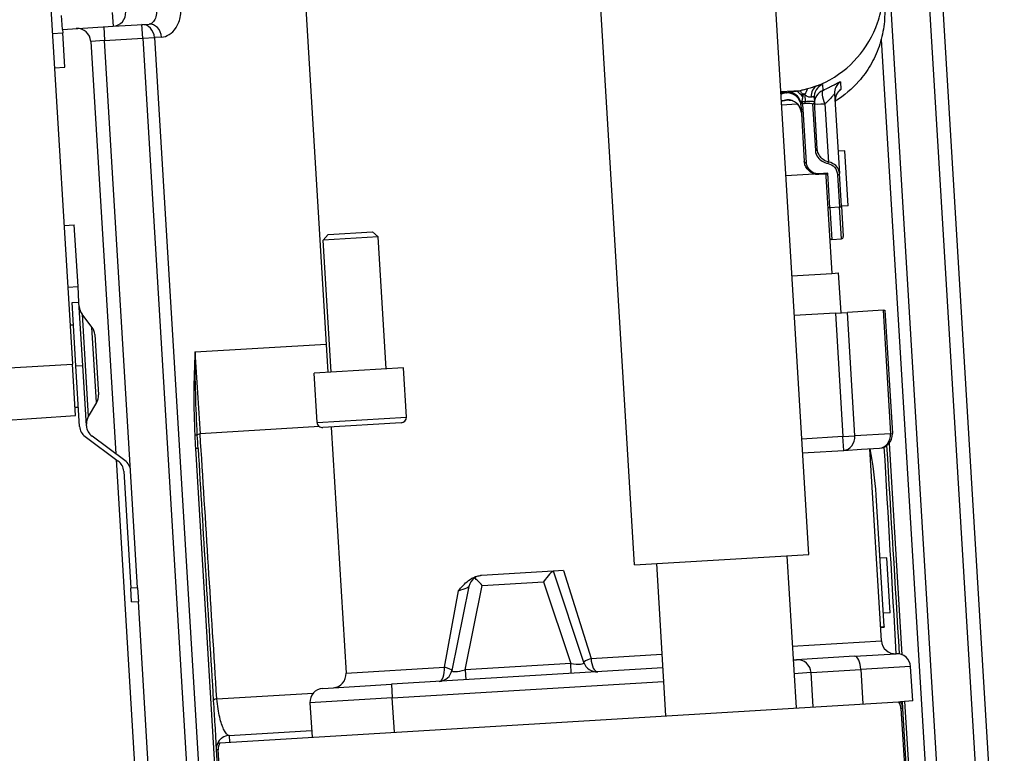
# Model space of a CAD drawing. Units: millimetres. Extents: x 283 to 3800, y 35 to 4953.
# Drawn here: x 663 to 806, y 1030 to 1137 of the extents above; entities that cross this region are included whole.
import ezdxf

# ---------------------------------------------------------------- set-up
doc = ezdxf.new("R2010")
doc.units = ezdxf.units.MM
doc.header["$LTSCALE"] = 18.181818
doc.layers.add('Dimensions(Hillmar_metric)', color=7, linetype='Continuous', lineweight=13)
doc.layers.add('Visible Edges(Hillmar_metric)', color=7, linetype='Continuous', lineweight=25)
doc.layers.add('Visible Tangent Edges(Hillmar_Metric)', color=7, linetype='Continuous', lineweight=25, true_color=0xc0c0c0)
doc.styles.add('Hillmar_metric_Dimensions', font='arial.ttf')
doc.dimstyles.new('DEFAULT-ISO-Method 1b-Hillmar_metric', dxfattribs={"dimscale": 18.181818, "dimtxt": 2, "dimasz": 2.5, "dimexe": 1, "dimexo": 1, "dimgap": 0.25, "dimtad": 1, "dimtih": 1, "dimtoh": 1, "dimrnd": 1e-08, "dimdsep": 46, "dimtxsty": 'Hillmar_metric_Dimensions', "dimcen": 0.09, "dimdle": 8, "dimclrd": 7, "dimclre": 7, "dimclrt": 7, "dimazin": 2, "dimtfac": 0.75, "dimtmove": 0, "dimatfit": 3, "dimfxl": 1, "dimtolj": 1, "dimlwd": 9, "dimlwe": 9, "dimarcsym": 0})

# ---------------------------------------------------------------- blocks, each defined once
blk = doc.blocks.new('*D32')
at = {"layer": 'Defpoints', "color": 0, "linetype": 'Continuous', "transparency": 16777216}
for p in [(756.07, 1435.78), (454.83, 499.84), (648.02, 499.84)]:
    blk.add_point(p, dxfattribs=at)
at = {"layer": 'Dimensions(Hillmar_metric)', "color": 7, "linetype": 'Continuous', "lineweight": 9, "transparency": 16777216}
for p, q in [((737.89, 1435.78), (436.65, 1435.78)), ((454.83, 1390.33), (454.83, 990.93)), ((454.83, 545.29), (454.83, 944.69)), ((629.84, 499.84), (436.65, 499.84))]:
    blk.add_line(p, q, dxfattribs=at)
at = {"layer": 'Dimensions(Hillmar_metric)', "color": 7, "linetype": 'Continuous', "transparency": 16777216}
for points in [[(447.26, 1390.33), (462.41, 1390.33), (454.83, 1435.78)], [(447.26, 545.29), (462.41, 545.29), (454.83, 499.84)]]:
    blk.add_solid(points, dxfattribs=at)
at = {"layer": 'Dimensions(Hillmar_metric)', "color": 7, "linetype": 'Continuous', "lineweight": 13, "transparency": 16777216, "insert": (454.83, 967.81), "char_height": 36.364, "attachment_point": 5, "style": 'Hillmar_metric_Dimensions'}
blk.add_mtext('\\A1;936', dxfattribs=at)

msp = doc.modelspace()

# ---------------------------------------------------------------- linework, layer by layer
at = {"layer": 'Visible Edges(Hillmar_metric)'}
for p, q in [((778.0148, 1059.4211), (762.3279, 1318.9475)), ((752.6611, 1057.8886), (736.9742, 1317.415)), ((806.4458, 991.8113), (793.1723, 1211.4105)), ((664.5296, 1193.316), (670.9492, 1087.1098)), ((703.3584, 1164.1771), (708.0886, 1085.9207)), ((669.5082, 1135.8116), (669.3875, 1137.8079)), ((669.5082, 1135.8116), (676.8752, 1136.2569)), ((669.5082, 1135.8116), (669.5384, 1135.3125)), ((669.84, 1130.3216), (669.5384, 1135.3125)), ((676.8752, 1136.2569), (682.1121, 1136.5734)), ((673.6216, 1134.0566), (677.2481, 1074.0597)), ((668.3428, 1130.2311), (669.84, 1130.3216)), ((776.7422, 1126.8835), (773.9473, 1126.7145)), ((778.8089, 1125.841), (778.8426, 1125.2828)), ((779.2581, 1118.4094), (778.8426, 1125.2828)), ((781.7782, 1126.4397), (782.4801, 1114.8267)), ((774.0603, 1124.8451), (776.3339, 1124.9825)), ((776.8088, 1125.0112), (776.811, 1125.0113)), ((776.8919, 1124.408), (777.3621, 1116.6276)), ((777.0557, 1125.0261), (777.0574, 1125.0262)), ((777.4266, 1125.0486), (777.4266, 1125.0486)), ((778.8114, 1125.1323), (778.8118, 1125.1323)), ((783.2827, 1118.1229), (782.2845, 1118.0626)), ((783.7654, 1110.1375), (783.2827, 1118.1229)), ((780.5507, 1114.7515), (779.4831, 1114.6869)), ((779.4831, 1114.6869), (779.4831, 1114.6869)), ((780.4813, 1114.7473), (780.498, 1114.4706)), ((780.498, 1114.4706), (781.3543, 1100.3041)), ((782.7655, 1110.1057), (782.4801, 1114.8267)), ((782.7655, 1110.1057), (783.0345, 1105.6554)), ((783.7654, 1110.1375), (782.7672, 1110.0772)), ((669.7305, 1107.273), (671.2277, 1107.3635)), ((671.7707, 1098.3799), (671.2277, 1107.3635)), ((708.1464, 1105.9607), (707.4273, 1105.149)), ((715.4127, 1105.6317), (707.4273, 1105.149)), ((708.1464, 1105.9607), (714.601, 1106.3508)), ((714.601, 1106.3508), (715.4127, 1105.6317)), ((716.5731, 1086.4335), (715.4127, 1105.6317)), ((781.3557, 1105.2534), (782.7531, 1105.3378)), ((708.5877, 1085.9508), (707.4273, 1105.149)), ((775.5648, 1099.9542), (781.3543, 1100.3041)), ((781.3543, 1100.3041), (782.3524, 1100.3645)), ((782.7029, 1094.566), (782.3524, 1100.3645)), ((670.2735, 1098.2894), (671.7707, 1098.3799)), ((671.9065, 1096.134), (671.7707, 1098.3799)), ((670.9083, 1096.0737), (671.9065, 1096.134)), ((671.4664, 1086.8405), (670.9083, 1096.0737)), ((672.4646, 1086.9008), (671.9065, 1096.134)), ((673.7874, 1092.4978), (672.3559, 1094.3661)), ((781.9006, 1094.5175), (775.9153, 1094.1557)), ((781.9006, 1094.5175), (783.6294, 1094.622)), ((788.8161, 1094.9355), (783.6294, 1094.622)), ((788.8161, 1094.9355), (789.0836, 1094.9516)), ((789.0836, 1094.9516), (790.1696, 1076.9844)), ((670.6053, 1092.7994), (671.1044, 1092.8296)), ((674.1962, 1091.402), (674.7257, 1082.641)), ((671.4009, 1079.6376), (670.9492, 1087.1098)), ((671.9984, 1078.0392), (671.4664, 1086.8405)), ((672.9966, 1078.0995), (672.4646, 1086.9008)), ((719.0686, 1086.5843), (706.0923, 1085.8)), ((719.503, 1079.3975), (719.0686, 1086.5843)), ((706.5267, 1078.6131), (706.0923, 1085.8)), ((674.4519, 1081.504), (673.2559, 1079.4769)), ((626.5018, 1076.609), (671.4009, 1079.6376)), ((671.3293, 1080.8213), (671.8284, 1080.8514)), ((718.7527, 1078.5507), (707.3735, 1077.8628)), ((678.5964, 1073.0605), (673.8021, 1076.6133)), ((708.5713, 1077.9352), (710.7356, 1042.1283)), ((672.8039, 1076.553), (677.5982, 1073.0001)), ((777.122, 1074.1921), (777.9206, 1074.2404)), ((777.9206, 1074.2404), (783.1072, 1074.5539)), ((783.1072, 1074.5539), (785.7006, 1074.7106)), ((785.7006, 1074.7106), (788.2939, 1074.8674)), ((788.5935, 1046.8344), (786.9042, 1074.7834)), ((677.2987, 1073.2221), (682.6717, 984.3298)), ((678.4038, 1071.5139), (679.4314, 1054.5122)), ((680.4296, 1054.5725), (679.4019, 1071.5743)), ((788.9695, 1048.9008), (787.8131, 1068.0334)), ((752.6611, 1057.8886), (778.0148, 1059.4211)), ((755.8553, 1058.0817), (757.1948, 1035.9201)), ((774.8207, 1059.2281), (776.1602, 1037.0665)), ((789.3668, 1058.903), (788.3686, 1058.8427)), ((789.8494, 1050.9176), (789.3668, 1058.903)), ((740.8502, 1056.9723), (730.4504, 1056.3437)), ((740.8502, 1056.9723), (740.8948, 1056.975)), ((742.3642, 1057.0638), (740.8948, 1056.975)), ((745.3078, 1043.7018), (740.8948, 1056.975)), ((730.4504, 1056.3437), (730.2873, 1056.3338)), ((679.5521, 1052.5158), (679.4314, 1054.5122)), ((680.4296, 1054.5725), (680.5503, 1052.5761)), ((728.611, 1054.7451), (726.1346, 1042.5428)), ((679.5521, 1052.5158), (680.5503, 1052.5761)), ((789.8494, 1050.9176), (788.8513, 1050.8573)), ((788.4704, 1048.8706), (788.9695, 1048.9008)), ((788.4752, 1048.7913), (788.9743, 1048.8215)), ((788.9695, 1048.9008), (788.9743, 1048.8215)), ((775.7379, 1044.0537), (776.237, 1044.0839)), ((784.6799, 1044.5942), (776.237, 1044.0839)), ((784.6799, 1044.5942), (790.7105, 1044.9587)), ((756.7725, 1042.9074), (717.3444, 1040.5241)), ((778.6557, 1037.2173), (778.354, 1042.2082)), ((793.1292, 1038.0921), (792.8276, 1043.083)), ((707.3627, 1039.9208), (717.3444, 1040.5241)), ((692.3989, 1032.0035), (791.0473, 1037.9663)), ((791.0473, 1037.9663), (791.3645, 1037.9855)), ((793.1292, 1038.0921), (791.3645, 1037.9855)), ((791.6923, 1037.0035), (791.632, 1038.0016)), ((705.487, 1037.8038), (705.7886, 1032.8129)), ((791.4248, 1036.9873), (792.1978, 1024.1987)), ((792.4653, 1024.2149), (791.6923, 1037.0035)), ((693.7502, 1033.0871), (705.7283, 1033.8111)), ((691.7538, 1032.9661), (691.8745, 1030.97)), ((691.8745, 1030.97), (692.6475, 1018.1815)), ((692.0816, 1031.9844), (692.3989, 1032.0035)), ((692.9149, 1018.1976), (692.1419, 1030.9862))]:
    msp.add_line(p, q, dxfattribs=at)
for centre, radius, start, end in [((671.6252, 1133.9359), 2, 3.459004, 93.459004), ((781.3376, 1105.5528), 0.3, 183.459004, 273.459004), ((782.735, 1105.6373), 0.3, 273.459004, 3.459004), ((673.9435, 1095.5825), 2, 183.459004, 217.459004), ((672.1998, 1091.2814), 2, 3.459004, 37.459004), ((672.7294, 1082.5203), 2, 329.459004, 3.459004), ((674.9784, 1078.4605), 2, 149.459004, 183.459004), ((673.9947, 1078.1598), 2, 183.459004, 233.459004), ((674.9929, 1078.2202), 2, 183.459004, 233.459004), ((707.3252, 1078.6614), 0.8, 183.459004, 273.459004), ((718.7044, 1079.3492), 0.8, 273.459004, 3.459004), ((788.1733, 1076.8638), 2, 273.459004, 3.459004), ((676.4074, 1071.3933), 2, 3.459004, 53.459004), ((677.4056, 1071.4536), 2, 3.459004, 53.459004), ((730.5711, 1054.3473), 2, 125.029625, 168.527587), ((730.5711, 1054.3473), 2, 93.459004, 125.029625), ((790.5899, 1046.9551), 2, 183.459004, 273.459004), ((747.2056, 1044.3327), 2, 198.390422, 273.459004), ((776.3576, 1042.0875), 2, 3.459004, 93.459004), ((790.8312, 1042.9624), 2, 3.459004, 93.459004), ((724.1745, 1042.9406), 2, 273.459004, 348.527587), ((708.7393, 1042.0077), 2, 273.459004, 3.459004), ((707.4833, 1037.9244), 2, 93.459004, 183.459004), ((789.696, 1036.8828), 1.7321, 3.459004, 38.723394), ((789.696, 1036.8828), 2, 3.459004, 33.459004), ((693.8708, 1031.0907), 2, 124.409535, 124.461723), ((693.8708, 1031.0907), 2, 93.459004, 124.409535), ((693.8708, 1031.0907), 2, 153.459004, 183.459004), ((693.8708, 1031.0907), 1.7321, 148.194615, 183.459004)]:
    msp.add_arc(centre, radius, start, end, dxfattribs=at)
for centre, major_axis, ratio, start_param, end_param in [((773.9316, 1140.4736), (-14.2418, -0.8608), 0.97211474, 1.67948292, 1.71041313), ((773.9109, 1140.5762), (-14.3492, -0.8673), 0.97211472, 1.55337672, 1.58821593), ((737.9042, 1065.0167), (49.9089, 3.0167), 0.99996844, 0, 0.13627603), ((739.4817, 1054.8859), (1.4054, 2.0778), 0.13597053, 0.10408569, 1.39562934), ((730.5711, 1054.3473), (-1.6455, 1.8933), 0.13597053, 4.88755597, 5.62808834)]:
    msp.add_ellipse(centre, major_axis=major_axis, ratio=ratio, start_param=start_param, end_param=end_param, dxfattribs=at)
for points, knots in [([(779.2032, 1127.5972), (779.6181, 1127.7574), (780.0267, 1127.9367), (782.2223, 1129.0196), (783.8295, 1130.2844), (786.3166, 1133.116), (787.3654, 1134.8751), (788.3458, 1137.7205), (788.5777, 1138.7031), (788.8416, 1140.6668), (788.8735, 1141.648), (788.7595, 1143.535), (788.6098, 1144.5025), (788.1121, 1146.4094), (787.7641, 1147.3489), (786.4501, 1150.0257), (785.1988, 1151.6175), (782.3919, 1154.076), (780.6456, 1155.1096), (777.8126, 1156.0737), (776.833, 1156.3013), (774.8725, 1156.5594), (773.8914, 1156.5898), (772.6824, 1156.5168), (772.4164, 1156.4937), (772.1492, 1156.4633)], [0.44166996, 0.44166996, 0.44166996, 0.44166996, 0.56800967, 0.56800967, 1.13601934, 1.13601934, 1.70399055, 1.70399055, 1.98797615, 1.98797615, 2.27196176, 2.27196176, 2.55587695, 2.55587695, 2.83979215, 2.83979215, 3.40762255, 3.40762255, 3.9756135, 3.9756135, 4.25960898, 4.25960898, 4.54360446, 4.54360446, 4.62296341, 4.62296341, 4.62296341, 4.62296341]), ([(789.029, 1139.0748), (789.0852, 1138.1452), (789.0544, 1137.1759), (788.7937, 1135.2313), (788.5641, 1134.2559), (787.914, 1132.3698), (787.4931, 1131.4573), (786.4956, 1129.7548), (785.9189, 1128.9648), (784.3345, 1127.1665), (783.156, 1126.1665), (781.8427, 1125.3613)], [-2.26372203, -2.26372203, -2.26372203, -2.26372203, -1.9812068, -1.9812068, -1.69869158, -1.69869158, -1.41617635, -1.41617635, -1.13366113, -1.13366113, -0.69706247, -0.69706247, -0.69706247, -0.69706247]), ([(776.3083, 1126.804), (776.1722, 1126.7812), (776.0291, 1126.7587), (775.7426, 1126.72), (775.6351, 1126.7063), (775.4369, 1126.6842), (775.3645, 1126.6766), (775.2009, 1126.6608), (775.1096, 1126.6526), (775.0039, 1126.6444)], [0, 0, 0, 0, 0.5, 0.5, 0.75, 0.75, 0.875, 0.875, 1, 1, 1, 1]), ([(777.8536, 1127.1488), (777.7724, 1127.1261), (777.693, 1127.1046), (777.6135, 1127.0838), (777.5218, 1127.0598), (777.4285, 1127.0363), (777.3364, 1127.0141), (777.3245, 1127.0112), (777.3125, 1127.0083), (777.3005, 1127.0054), (777.2111, 1126.9841), (777.1194, 1126.9631), (777.0286, 1126.9432), (776.9336, 1126.9224), (776.8381, 1126.9025), (776.7422, 1126.8835)], [-0.115078384, -0.115078384, -0.115078384, -0.115078384, -0.090042733, -0.090042733, -0.090042733, -0.061153743, -0.061153743, -0.061153743, -0.057402829, -0.057402829, -0.057402829, -0.029333731, -0.029333731, -0.029333731, 0, 0, 0, 0]), ([(779.2032, 1127.5972), (778.9956, 1127.517), (778.7898, 1127.4428), (778.5794, 1127.3721), (778.564, 1127.3669), (778.5486, 1127.3618), (778.5332, 1127.3566), (778.3071, 1127.2815), (778.0825, 1127.2129), (777.8536, 1127.1488)], [-0.142656031, -0.142656031, -0.142656031, -0.142656031, -0.076259593, -0.076259593, -0.076259593, -0.071388721, -0.071388721, -0.071388721, 0, 0, 0, 0]), ([(782.3684, 1126.7777), (782.3684, 1126.7777), (782.3628, 1126.7725), (782.3396, 1126.7487), (782.3265, 1126.7348), (782.2854, 1126.6883), (782.2531, 1126.6497), (782.1891, 1126.563), (782.1577, 1126.5169), (782.0878, 1126.4023), (782.0496, 1126.3306), (781.9647, 1126.1423), (781.923, 1126.0199), (781.8507, 1125.7101), (781.834, 1125.5155), (781.8456, 1125.3243)], [0.412067685, 0.412067685, 0.412067685, 0.412067685, 0.435875488, 0.435875488, 0.452575516, 0.452575516, 0.47557793, 0.47557793, 0.495090335, 0.495090335, 0.520772053, 0.520772053, 0.559891173, 0.559891173, 0.617669834, 0.617669834, 0.617669834, 0.617669834]), ([(774.504, 1126.6142), (774.3969, 1126.6095), (774.3044, 1126.6066), (774.1386, 1126.6026), (774.0653, 1126.6015), (773.9833, 1126.6007), (773.9686, 1126.6006), (773.9542, 1126.6005)], [0, 0, 0, 0, 0.125, 0.125, 0.25, 0.25, 0.277953078, 0.277953078, 0.277953078, 0.277953078]), ([(774.3303, 1125.4333), (774.3303, 1125.4333), (774.3215, 1125.4316), (774.2844, 1125.4214), (774.2621, 1125.4149), (774.1935, 1125.3918), (774.1368, 1125.3707), (774.0593, 1125.3352), (774.0455, 1125.3287), (774.0315, 1125.3218)], [0.4524298098, 0.4524298098, 0.4524298098, 0.4524298098, 0.4807896962, 0.4807896962, 0.5003864563, 0.5003864563, 0.5283715162, 0.5283715162, 0.5342276957, 0.5342276957, 0.5342276957, 0.5342276957]), ([(776.9362, 1123.6741), (776.9232, 1123.8896), (776.874, 1124.1056), (776.7109, 1124.5054), (776.5947, 1124.6942), (776.3145, 1125.017), (776.1459, 1125.156), (775.893, 1125.3054), (775.8135, 1125.3449), (775.6823, 1125.3999), (775.6285, 1125.4193), (775.5097, 1125.4567), (775.4495, 1125.4707), (775.3742, 1125.4856), (775.3511, 1125.489), (775.324, 1125.4926), (775.3184, 1125.4931), (775.3184, 1125.4931)], [0, 0, 0, 0, 0.065105071, 0.065105071, 0.130394051, 0.130394051, 0.195119499, 0.195119499, 0.223592743, 0.223592743, 0.24417754, 0.24417754, 0.273760452, 0.273760452, 0.297599608, 0.297599608, 0.319783902, 0.319783902, 0.319783902, 0.319783902]), ([(779.4831, 1114.6871), (779.337, 1114.6783), (779.1886, 1114.6887), (778.8901, 1114.7425), (778.738, 1114.7906), (778.4421, 1114.9242), (778.2986, 1115.0144), (778.0204, 1115.2348), (777.889, 1115.371), (777.6412, 1115.7019), (777.5364, 1115.9045), (777.4077, 1116.2796), (777.3726, 1116.4536), (777.3621, 1116.6276)], [0, 0, 0, 0, 0.043898494, 0.043898494, 0.092271077, 0.092271077, 0.146570721, 0.146570721, 0.211400981, 0.211400981, 0.294493218, 0.294493218, 0.36241723, 0.36241723, 0.36241723, 0.36241723]), ([(780.7743, 1114.8722), (780.7735, 1114.8716), (780.7727, 1114.8709), (780.7208, 1114.8264), (780.6701, 1114.7926), (780.5971, 1114.7598), (780.572, 1114.7527), (780.5507, 1114.7515)], [-0.1102541566, -0.1102541566, -0.1102541566, -0.1102541566, -0.1099720579, -0.1099720579, -0.0914107786, -0.0914107786, -0.0798041739, -0.0798041739, -0.0798041739, -0.0798041739]), ([(727.075, 1054.136), (727.0766, 1054.1379), (727.0782, 1054.1398), (727.4906, 1054.6179), (727.9742, 1055.1817), (728.848, 1055.849), (729.1992, 1056.0549), (729.8051, 1056.2664), (730.0444, 1056.3192), (730.2873, 1056.3338)], [-0.412904666, -0.412904666, -0.412904666, -0.412904666, -0.412054024, -0.412054024, -0.196351693, -0.196351693, -0.074301845, -0.074301845, 0, 0, 0, 0]), ([(691.4398, 1038.1609), (691.4807, 1037.4851), (691.5395, 1036.5129), (691.5913, 1035.6555), (691.6075, 1035.3873)], [-1.437556805, -1.437556805, -1.437556805, -1.437556805, -1.232191547, -1.132115433, -1.132115433, -1.132115433, -1.132115433]), ([(691.6075, 1035.3873), (691.6245, 1035.1053), (691.6808, 1034.1743), (691.7263, 1033.4209), (691.7538, 1032.9661)], [-1.132115433, -1.132115433, -1.132115433, -1.132115433, -1.026826289, -0.766265275, -0.766265275, -0.766265275, -0.766265275]), ([(692.7382, 1032.739), (692.7334, 1032.7358), (692.7274, 1032.7316), (692.7128, 1032.7213), (692.7001, 1032.7123), (692.6422, 1032.6697), (692.5845, 1032.6245), (692.4417, 1032.494), (692.3661, 1032.4122), (692.2256, 1032.2345), (692.1705, 1032.1463), (692.0974, 1032.0183), (692.0816, 1031.9844), (692.0816, 1031.9844)], [-0.0017397311, -0.0017397311, -0.0017397311, -0.0017397311, 0, 0, 0.0037881963, 0.0037881963, 0.0145338801, 0.0145338801, 0.0283081844, 0.0283081844, 0.0447301794, 0.0447301794, 0.0613303755, 0.0613303755, 0.0613303755, 0.0613303755])]:
    msp.add_open_spline(points, degree=3, knots=knots, dxfattribs=at)
for points in [[(791.2135, 1044.9255), (790.6017, 1055.0473), (789.9902, 1065.1628), (789.3794, 1075.2684)], [(689.2226, 1074.8428), (689.9609, 1062.6289), (690.7001, 1050.3994), (691.4398, 1038.1609)]]:
    msp.add_open_spline(points, degree=3, dxfattribs=at)
at = {"layer": 'Visible Tangent Edges(Hillmar_Metric)'}
for p, q in [((791.1759, 1211.2898), (804.4495, 991.6906)), ((798.8927, 991.3547), (785.6192, 1210.9539)), ((676.7545, 1138.2532), (676.8752, 1136.2569)), ((668.0411, 1135.222), (669.5384, 1135.3125)), ((675.4973, 1136.1736), (675.6179, 1134.1772)), ((681.1747, 1134.5131), (681.054, 1136.5095)), ((675.6179, 1134.1772), (673.6216, 1134.0566)), ((675.6179, 1134.1772), (681.1747, 1134.5131)), ((679.4019, 1071.5743), (675.6179, 1134.1772)), ((681.1747, 1134.5131), (682.8726, 1134.6157)), ((681.1747, 1134.5131), (690.2248, 984.7864)), ((683.8976, 1134.6777), (682.8726, 1134.6157)), ((682.8726, 1134.6157), (691.9228, 984.889)), ((788.5471, 1134.3201), (797.1948, 991.2521)), ((782.6154, 1128.1878), (782.6828, 1127.0724)), ((779.9879, 1127.7844), (780.0397, 1126.9275)), ((777.4467, 1126.278), (777.5067, 1125.2855)), ((777.6743, 1116.4352), (777.2088, 1124.1363)), ((778.5611, 1124.9673), (778.9724, 1118.1639)), ((780.3641, 1124.9724), (780.8757, 1116.5091)), ((774.6835, 1114.5351), (778.7797, 1114.7827)), ((780.7743, 1114.8722), (779.4766, 1114.7938)), ((779.4831, 1114.6869), (779.4766, 1114.7938)), ((781.0771, 1109.8621), (780.7743, 1114.8722)), ((782.1921, 1114.6195), (782.4745, 1109.9466)), ((782.4745, 1109.9466), (781.0771, 1109.8621)), ((781.0771, 1109.8621), (781.3557, 1105.2534)), ((782.7531, 1105.3378), (782.4745, 1109.9466)), ((672.3559, 1094.3661), (673.2559, 1079.4769)), ((781.9006, 1094.5175), (782.9866, 1076.5503)), ((784.7155, 1076.6548), (783.6294, 1094.622)), ((788.8161, 1094.9355), (789.9022, 1076.9683)), ((674.4519, 1081.504), (673.7874, 1092.4978)), ((688.7753, 1088.8736), (707.8405, 1090.026)), ((626.0312, 1084.3947), (670.9492, 1087.1098)), ((671.4664, 1086.8405), (672.4646, 1086.9008)), ((706.8679, 1078.005), (689.5195, 1076.9563)), ((706.5267, 1078.6131), (719.503, 1079.3975)), ((782.9866, 1076.5503), (784.7155, 1076.6548)), ((789.9022, 1076.9683), (784.7155, 1076.6548)), ((789.9022, 1076.9683), (790.1696, 1076.9844)), ((782.9866, 1076.5503), (777.0013, 1076.1885)), ((783.1072, 1074.5539), (782.9866, 1076.5503)), ((791.5961, 1044.8103), (789.7342, 1075.6134)), ((689.2226, 1074.8428), (688.8483, 1074.8202)), ((688.8483, 1074.8202), (691.6308, 1028.7854)), ((742.3642, 1057.0638), (746.3526, 1044.2812)), ((730.5378, 1054.8976), (739.4484, 1055.4362)), ((739.4484, 1055.4362), (743.4001, 1043.5504)), ((680.4296, 1054.5725), (679.4314, 1054.5122)), ((725.0275, 1042.9922), (727.075, 1054.136)), ((728.0466, 1042.6224), (730.5378, 1054.8976)), ((684.6681, 984.4505), (680.5503, 1052.5761)), ((775.6172, 1046.0501), (788.5935, 1046.8344)), ((746.3526, 1044.2812), (756.6518, 1044.9037)), ((710.7356, 1042.1283), (725.0275, 1042.9922)), ((743.4001, 1043.5504), (728.0466, 1042.6224)), ((728.0466, 1042.6224), (728.134, 1041.1763)), ((743.4875, 1042.1044), (743.4001, 1043.5504)), ((778.354, 1042.2082), (775.8585, 1042.0573)), ((778.354, 1042.2082), (785.5908, 1042.6456)), ((792.8276, 1043.083), (785.5908, 1042.6456)), ((785.5908, 1042.6456), (785.8924, 1037.6547)), ((717.4651, 1038.5278), (756.8932, 1040.911)), ((717.3444, 1040.5241), (717.4651, 1038.5278)), ((691.9452, 1038.3908), (705.9759, 1039.2389)), ((717.4651, 1038.5278), (705.487, 1037.8038)), ((717.7668, 1033.5369), (717.4651, 1038.5278)), ((794.842, 991.1099), (792.0063, 1038.0243)), ((791.6923, 1037.0035), (791.4248, 1036.9873)), ((693.7502, 1033.0871), (693.8105, 1032.0889)), ((692.1419, 1030.9862), (691.8745, 1030.97))]:
    msp.add_line(p, q, dxfattribs=at)
for centre, major_axis, ratio, start_param, end_param in [((676.7545, 1138.2532), (0.1207, -1.9964), 0.9781476, 0, 1.57079633), ((681.1747, 1134.5131), (-0.1207, 1.9964), 0.85051737, 4.71238898, 6.28318531), ((682.2328, 1134.577), (-0.1207, 1.9964), 0.83395468, 4.71238898, 6.28318531), ((783.7745, 1126.5604), (-1.9964, -0.1207), 0.99860034, 5.27029602, 6.28318531), ((775.1577, 1124.6531), (-0.3628, 1.9668), 0.89310266, 4.84312948, 6.16535724), ((776.4886, 1125.4976), (1.2258, -1.5803), 0.40102907, 1.56445223, 2.1789857), ((776.9049, 1125.7975), (1.0642, -1.6934), 0.25458807, 1.69676361, 2.09785398), ((778.1388, 1125.8769), (-0.585, -1.9125), 0.3912088, 4.11021172, 4.62168218), ((779.917, 1125.7316), (-0.6036, 1.9067), 0.75856131, 0.07750904, 1.23170674), ((780.8052, 1125.9617), (-1.9964, -0.1207), 0.99860034, 5.0731017, 6.28318531), ((780.857, 1125.1048), (-1.9964, -0.1207), 0.99860034, 5.0731017, 6.28318531), ((780.857, 1125.1048), (-0.7947, 1.8353), 0.25264372, 0.05116791, 1.53361405), ((783.8419, 1125.445), (-1.9964, -0.1207), 0.99860034, 5.27029602, 6.28318531), ((774.5911, 1124.6189), (0.1233, 1.9962), 0.89310266, 0.11782807, 0.42910142), ((774.8784, 1124.5699), (1.9964, 0.1207), 0.99860034, 1.57079633, 1.98231317), ((774.9399, 1123.5535), (1.9964, 0.1207), 0.99860034, 1.57079633, 1.98231317), ((774.8784, 1124.5699), (1.9964, 0.1207), 0.99860034, 0.26302106, 1.57079633), ((774.9399, 1123.5535), (1.9964, 0.1207), 0.99860034, 0, 1.57079633), ((777.1961, 1125.3303), (0.0371, -0.2977), 0.7187222, 4.83416123, 6.19460355), ((777.4029, 1125.3457), (0.0115, -0.2998), 0.34613719, 0.06385437, 1.35547189), ((778.5432, 1125.2647), (0.2995, 0.0181), 0.99312834, 4.71238898, 6.28318531), ((777.0592, 1125.3), (-0.2973, -0.0399), 0.99734614, 0.19001826, 1.4978472), ((777.1913, 1124.4261), (-0.2995, -0.0181), 0.96749464, 0, 1.57079633), ((777.4399, 1125.0171), (-0.3626, -0.0156), 0.08409259, 5.76572828, 6.29053534), ((773.9834, 1139.3878), (14.9704, 0.9022), 0.99860212, 4.98200055, 4.98201713), ((780.857, 1125.1048), (-1.9964, -0.1207), 0.0528901, 0, 1.31811607), ((778.9586, 1118.3913), (0.2995, 0.0181), 0.75950215, 4.71238898, 6.28318531), ((777.6616, 1116.6457), (-0.2995, -0.0181), 0.70304027, 0, 1.57079633), ((780.8017, 1116.4892), (0.0567, 0.2946), 0.23092534, 3.97857832, 4.82424868), ((782.1807, 1114.8086), (0.2995, 0.0181), 0.63157348, 4.71238898, 6.28318531), ((781.0686, 1110.0032), (-0.2995, -0.0181), 0.47110909, 0, 1.57079633), ((782.466, 1110.0876), (0.2995, 0.0181), 0.47110909, 4.71238898, 6.28318531), ((690.9393, 1078.0488), (-4.3073, 67.1994), 0.02208233, 1.40759079, 1.58563796), ((687.1227, 1076.666), (1.998, 0.0902), 0.02123297, 0.08224988, 0.62290233), ((691.1048, 1076.8528), (-1.9964, -0.1207), 0.16164317, 5.62006817, 6.19985574), ((782.9866, 1076.5503), (0.1207, -1.9964), 0.8660254, 0, 1.57079633), ((788.1733, 1076.8638), (0.1207, -1.9964), 0.8660254, 0, 1.57079633), ((743.0734, 1044.083), (-2.2389, 0.437), 0.20524048, 1.75717191, 3.25688695), ((747.2056, 1044.3327), (-1.8979, -0.631), 0.12087652, 5.13797297, 6.28318531), ((747.2056, 1044.3327), (0.1207, -1.9964), 0.42727988, 4.71238898, 6.28318531), ((784.8006, 1042.5978), (-0.1207, 1.9964), 0.39583333, 4.71238898, 6.28318531), ((724.1745, 1042.9406), (0.1207, -1.9964), 0.42727988, 0, 1.57079633), ((724.1745, 1042.9406), (1.96, -0.3978), 0.12087652, 0, 1.14521234), ((728.3068, 1043.1904), (-2.17, -0.7035), 0.20524048, 6.16789102, 7.66760605), ((693.4362, 1038.2815), (-1.9964, -0.1207), 0.14814161, 5.54671152, 6.28318531)]:
    msp.add_ellipse(centre, major_axis=major_axis, ratio=ratio, start_param=start_param, end_param=end_param, dxfattribs=at)
for points, knots in [([(683.1942, 1138.6425), (683.2049, 1138.4657), (683.1914, 1137.9298), (682.9622, 1137.1916), (682.5488, 1136.6953), (682.2556, 1136.5821), (682.1121, 1136.5734)], [0, 0, 0, 0, 0.106238354, 0.318715061, 0.531191769, 0.743668477, 0.743668477, 0.743668477, 0.743668477]), ([(683.8976, 1134.6777), (684.2756, 1134.7005), (685.0396, 1134.9376), (686.0986, 1135.9443), (686.6864, 1137.4286), (686.7346, 1138.5017), (686.7132, 1138.8552)], [-0.743668477, -0.743668477, -0.743668477, -0.743668477, -0.531191769, -0.318715061, -0.106238354, 0, 0, 0, 0]), ([(780.0397, 1126.9275), (780.4082, 1127.0864), (780.7416, 1127.2437), (781.0468, 1127.396), (781.0628, 1127.404), (781.0787, 1127.412), (781.0946, 1127.4199), (781.2331, 1127.4895), (781.3638, 1127.5571), (781.4847, 1127.6207), (781.5023, 1127.63), (781.5198, 1127.6392), (781.5371, 1127.6484), (781.6542, 1127.7104), (781.7628, 1127.769), (781.8629, 1127.8235), (781.8787, 1127.8321), (781.8944, 1127.8406), (781.9098, 1127.849), (782.0084, 1127.9028), (782.0987, 1127.9524), (782.1776, 1127.9954), (782.189, 1128.0016), (782.2002, 1128.0077), (782.2111, 1128.0136), (782.2894, 1128.0561), (782.3566, 1128.0919), (782.4128, 1128.1204), (782.4189, 1128.1235), (782.425, 1128.1266), (782.4309, 1128.1295), (782.4873, 1128.1577), (782.5319, 1128.1779), (782.5627, 1128.1883), (782.5644, 1128.1889), (782.5662, 1128.1895), (782.5678, 1128.19), (782.5987, 1128.2), (782.6147, 1128.1994), (782.6154, 1128.1878)], [0, 0, 0, 0, 0.0012330898, 0.0012330898, 0.0012330898, 0.0012977582, 0.0012977582, 0.0012977582, 0.00186390906, 0.00186390906, 0.00186390906, 0.0019466373, 0.0019466373, 0.0019466373, 0.00250686691, 0.00250686691, 0.00250686691, 0.00259551641, 0.00259551641, 0.00259551641, 0.00316243623, 0.00316243623, 0.00316243623, 0.00324439551, 0.00324439551, 0.00324439551, 0.00382913562, 0.00382913562, 0.00382913562, 0.00389327461, 0.00389327461, 0.00389327461, 0.00450713562, 0.00450713562, 0.00450713562, 0.00454215371, 0.00454215371, 0.00454215371, 0.00519103281, 0.00519103281, 0.00519103281, 0.00519103281]), ([(779.2032, 1127.5972), (779.3309, 1127.6365), (779.4449, 1127.6718), (779.5418, 1127.7008), (779.544, 1127.7015), (779.5462, 1127.7022), (779.5484, 1127.7028), (779.6441, 1127.7315), (779.7233, 1127.7541), (779.7874, 1127.7703), (779.7891, 1127.7707), (779.7909, 1127.7712), (779.7927, 1127.7716), (779.8565, 1127.7876), (779.9049, 1127.797), (779.9371, 1127.7993), (779.9377, 1127.7993), (779.9382, 1127.7994), (779.9388, 1127.7994), (779.971, 1127.8015), (779.9872, 1127.7965), (779.9879, 1127.7844)], [0.00200297823, 0.00200297823, 0.00200297823, 0.00200297823, 0.00266550407, 0.00266550407, 0.00266550407, 0.00268060499, 0.00268060499, 0.00268060499, 0.00333993303, 0.00333993303, 0.00333993303, 0.00335823174, 0.00335823174, 0.00335823174, 0.00402444797, 0.00402444797, 0.00402444797, 0.00403585849, 0.00403585849, 0.00403585849, 0.00471348525, 0.00471348525, 0.00471348525, 0.00471348525]), ([(782.6828, 1127.0724), (782.6835, 1127.0608), (782.669, 1127.0385), (782.6399, 1127.0062), (782.6383, 1127.0045), (782.6368, 1127.0028), (782.6351, 1127.0011), (782.6061, 1126.9695), (782.5635, 1126.9286), (782.508, 1126.8796), (782.5023, 1126.8746), (782.4965, 1126.8695), (782.4906, 1126.8643), (782.4389, 1126.8193), (782.3777, 1126.7686), (782.3069, 1126.7127)], [0, 0, 0, 0, 0.0006502641, 0.0006502641, 0.0006502641, 0.00068449142, 0.00068449142, 0.00068449142, 0.0013005282, 0.0013005282, 0.0013005282, 0.00136348585, 0.00136348585, 0.00136348585, 0.00191128737, 0.00191128737, 0.00191128737, 0.00191128737]), ([(774.8194, 1125.547), (774.8201, 1125.5338), (774.8005, 1125.5195), (774.7585, 1125.5035), (774.7561, 1125.5026), (774.7141, 1125.4874), (774.6562, 1125.4722), (774.5715, 1125.4554), (774.5623, 1125.4536), (774.4774, 1125.4377), (774.387, 1125.4238), (774.2659, 1125.4094), (774.2509, 1125.4077), (774.2356, 1125.406)], [0, 0, 0, 0, 0.00074078361, 0.00074078361, 0.00078513986, 0.00078513986, 0.00148156722, 0.00148156722, 0.0015640986, 0.0015640986, 0.00222235083, 0.00222235083, 0.00231317337, 0.00231317337, 0.00231317337, 0.00231317337]), ([(774.7579, 1126.5634), (774.7572, 1126.5745), (774.7775, 1126.5864), (774.8592, 1126.6131), (774.9216, 1126.628), (775.0039, 1126.6444)], [0, 0, 0, 0, 0.00061874575, 0.00061874575, 0.00123749149, 0.00123749149, 0.00123749149, 0.00123749149]), ([(775.416, 1125.4773), (775.4014, 1125.4772), (775.3871, 1125.4771), (775.373, 1125.477), (775.2646, 1125.4768), (775.1728, 1125.4796), (775.0966, 1125.4845), (775.087, 1125.4852), (775.0776, 1125.4858), (775.0685, 1125.4865), (774.987, 1125.4926), (774.9251, 1125.5014), (774.8834, 1125.5117), (774.8418, 1125.522), (774.8201, 1125.5338), (774.8194, 1125.547)], [0.00360764136, 0.00360764136, 0.00360764136, 0.00360764136, 0.00369292502, 0.00369292502, 0.00369292502, 0.00434877089, 0.00434877089, 0.00434877089, 0.00443151002, 0.00443151002, 0.00443151002, 0.00517009503, 0.00517009503, 0.00517009503, 0.00590868003, 0.00590868003, 0.00590868003, 0.00590868003]), ([(776.9882, 1125.2676), (776.9855, 1125.2669), (776.9828, 1125.2661), (776.9576, 1125.2592), (776.9338, 1125.2524), (776.9036, 1125.2439), (776.8863, 1125.2391), (776.8662, 1125.2335), (776.852, 1125.2308)], [-0.0147221309, -0.0147221309, -0.0147221309, -0.0147221309, -0.0137512325, -0.0137512325, -0.0056934975, -0.0056934975, -0.0034160985, 0, 0, 0, 0]), ([(777.1301, 1125.9792), (777.1283, 1125.9703), (777.1257, 1125.9573), (777.1206, 1125.9317), (777.1187, 1125.9221), (777.1145, 1125.901), (777.1119, 1125.8879), (777.1053, 1125.8542), (777.0994, 1125.8238), (777.0936, 1125.7941), (777.091, 1125.7807), (777.09, 1125.7753), (777.0893, 1125.7717), (777.0892, 1125.7711), (777.08, 1125.7239), (777.0677, 1125.6606), (777.0544, 1125.5925), (777.048, 1125.5599), (777.0453, 1125.5462), (777.0435, 1125.5371), (777.0429, 1125.5344), (777.0368, 1125.5032), (777.0297, 1125.4676), (777.0221, 1125.4297), (777.0189, 1125.4142), (777.0169, 1125.404), (777.0162, 1125.4004), (777.0097, 1125.3687), (777.002, 1125.3319), (776.9933, 1125.2911), (776.9896, 1125.2741), (776.9883, 1125.2682), (776.9883, 1125.2679), (776.9882, 1125.2676)], [0, 0, 0, 0, 0.0625, 0.0625, 0.09375, 0.09375, 0.125, 0.125, 0.1875, 0.21875, 0.234375, 0.2421875, 0.2421875, 0.25, 0.25, 0.375, 0.4375, 0.46875, 0.484375, 0.484375, 0.5, 0.5, 0.5625, 0.59375, 0.609375, 0.609375, 0.625, 0.625, 0.6875, 0.71875, 0.734375, 0.734375, 0.735155875, 0.735155875, 0.735155875, 0.735155875]), ([(777.5067, 1125.2855), (777.4064, 1125.2753), (777.2932, 1125.2682), (777.1912, 1125.2658), (777.1147, 1125.264), (777.0444, 1125.2646), (776.9882, 1125.2676)], [-0.2799182968, -0.2799182968, -0.2799182968, -0.2799182968, -0.2670292361, -0.2670292361, -0.2670292361, -0.2573624821, -0.2573624821, -0.2573624821, -0.2573624821]), ([(777.4467, 1126.278), (777.4294, 1126.3107), (777.4114, 1126.3434), (777.3911, 1126.3749), (777.3877, 1126.3802), (777.3842, 1126.3855), (777.3806, 1126.3907), (777.3736, 1126.4009), (777.3662, 1126.411), (777.3581, 1126.4206), (777.3459, 1126.4351), (777.3326, 1126.4497), (777.3141, 1126.4564), (777.311, 1126.4575), (777.3076, 1126.4583), (777.3043, 1126.4586), (777.2978, 1126.4592), (777.2912, 1126.4583), (777.2853, 1126.4556), (777.2822, 1126.4541), (777.2793, 1126.4524), (777.2766, 1126.4504), (777.2715, 1126.4465), (777.267, 1126.4417), (777.263, 1126.4368), (777.2599, 1126.433), (777.2571, 1126.4291), (777.2545, 1126.425), (777.2526, 1126.4221), (777.2508, 1126.4191), (777.2491, 1126.4161), (777.2461, 1126.4108), (777.2433, 1126.4053), (777.2408, 1126.3998), (777.2387, 1126.3955), (777.2368, 1126.3912), (777.235, 1126.3869), (777.2199, 1126.3518), (777.209, 1126.3155), (777.1989, 1126.2791)], [0, 0, 0, 0, 0.00011836403, 0.00011836403, 0.00011836403, 0.000138379179, 0.000138379179, 0.000138379179, 0.000177546045, 0.000177546045, 0.000177546045, 0.00023672806, 0.00023672806, 0.00023672806, 0.000246865145, 0.000246865145, 0.000246865145, 0.000266319067, 0.000266319067, 0.000266319067, 0.000276490976, 0.000276490976, 0.000276490976, 0.000295910075, 0.000295910075, 0.000295910075, 0.000310705578, 0.000310705578, 0.000310705578, 0.000321518, 0.000321518, 0.000321518, 0.000340403426, 0.000340403426, 0.000340403426, 0.00035509209, 0.00035509209, 0.00035509209, 0.000473456119, 0.000473456119, 0.000473456119, 0.000473456119]), ([(778.3522, 1125.934), (778.2862, 1125.9156), (778.214, 1125.9157), (778.1403, 1125.9283), (778.0746, 1125.9395), (778.0064, 1125.9607), (777.9372, 1125.9891), (777.9286, 1125.9926), (777.9201, 1125.9962), (777.9115, 1125.9999), (777.756, 1126.0672), (777.6017, 1126.1645), (777.4467, 1126.278)], [0, 0, 0, 0, 0.00031751808, 0.00031751808, 0.00031751808, 0.00060016664, 0.00060016664, 0.00060016664, 0.00063503615, 0.00063503615, 0.00063503615, 0.0012700723, 0.0012700723, 0.0012700723, 0.0012700723]), ([(778.8426, 1125.2828), (778.8407, 1125.315), (778.5565, 1125.337), (777.8479, 1125.304), (777.5067, 1125.2855)], [-0.216744654, -0.216744654, -0.216744654, -0.216744654, -0.092890566, 0, 0, 0, 0]), ([(778.8089, 1125.841), (778.8067, 1125.8771), (778.7967, 1125.9069), (778.7778, 1125.9299), (778.7769, 1125.931), (778.776, 1125.9321), (778.775, 1125.9331), (778.7562, 1125.9544), (778.7287, 1125.9693), (778.6929, 1125.9768), (778.6908, 1125.9773), (778.6887, 1125.9777), (778.6865, 1125.9781), (778.65, 1125.9847), (778.6053, 1125.9844), (778.5515, 1125.9775), (778.5494, 1125.9772), (778.5472, 1125.9769), (778.5451, 1125.9766), (778.4895, 1125.9689), (778.424, 1125.9541), (778.3522, 1125.934)], [0, 0, 0, 0, 0.00036217223, 0.00036217223, 0.00036217223, 0.0003795209, 0.0003795209, 0.0003795209, 0.00072434446, 0.00072434446, 0.00072434446, 0.00074476599, 0.00074476599, 0.00074476599, 0.00108651669, 0.00108651669, 0.00108651669, 0.00110012162, 0.00110012162, 0.00110012162, 0.00144868892, 0.00144868892, 0.00144868892, 0.00144868892]), ([(781.7782, 1126.4397), (781.7778, 1126.4466), (781.7658, 1126.4368), (781.7209, 1126.3883), (781.6882, 1126.3497), (781.5688, 1126.2068), (781.4576, 1126.0721), (781.2025, 1125.7811), (781.0561, 1125.6216), (780.732, 1125.2969), (780.5566, 1125.1337), (780.3641, 1124.9724)], [0, 0, 0, 0, 0.00038410918, 0.00038410918, 0.00076821837, 0.00076821837, 0.00153643674, 0.00153643674, 0.00230465511, 0.00230465511, 0.00307287348, 0.00307287348, 0.00307287348, 0.00307287348]), ([(777.1241, 1125.0186), (777.1291, 1125.0196), (777.1391, 1125.0212), (777.1502, 1125.0229), (777.1711, 1125.0259), (777.189, 1125.0282), (777.2097, 1125.0308), (777.2119, 1125.0311), (777.2141, 1125.0314)], [0.0000203578, 0.0000203578, 0.0000203578, 0.0000203578, 0.0034160994, 0.005693499, 0.005693499, 0.0137512358, 0.0137512358, 0.0147221309, 0.0147221309, 0.0147221309, 0.0147221309]), ([(777.2141, 1125.0314), (777.2364, 1125.0341), (777.3015, 1125.0405), (777.3807, 1125.0452), (777.4209, 1125.0468)], [0.2573762018, 0.2573762018, 0.2573762018, 0.2573762018, 0.2670292361, 0.2799182968, 0.2799182968, 0.2799182968, 0.2799182968]), ([(777.4209, 1125.0468), (777.7112, 1125.058), (777.9699, 1125.0617), (778.1624, 1125.0545), (778.4191, 1125.045), (778.5583, 1125.015), (778.5611, 1124.9673)], [0, 0, 0, 0, 0.092890566, 0.092890566, 0.092890566, 0.216744654, 0.216744654, 0.216744654, 0.216744654]), ([(778.9724, 1118.1639), (778.9924, 1117.8331), (779.2812, 1117.0584), (780.1588, 1116.4068), (780.8143, 1116.2822)], [0, 0, 0, 0, 0.154384763, 0.360231113, 0.360231113, 0.360231113, 0.360231113]), ([(780.8757, 1116.5091), (780.3044, 1116.6393), (779.5356, 1117.2996), (779.2781, 1118.0781), (779.2581, 1118.4094)], [-0.360231113, -0.360231113, -0.360231113, -0.360231113, -0.154384763, 0, 0, 0, 0]), ([(779.4766, 1114.7938), (779.3233, 1114.7845), (778.8571, 1114.8303), (778.2396, 1115.1915), (777.8047, 1115.7867), (777.6874, 1116.2193), (777.6743, 1116.4352)], [0, 0, 0, 0, 0.046074642, 0.138223925, 0.230373209, 0.322522493, 0.322522493, 0.322522493, 0.322522493]), ([(780.8143, 1116.2822), (781.2018, 1116.2085), (781.5141, 1116.008), (781.7361, 1115.7636), (782.0319, 1115.4378), (782.167, 1115.0338), (782.1921, 1114.6195)], [0, 0, 0, 0, 0.121698974, 0.121698974, 0.121698974, 0.283964272, 0.283964272, 0.283964272, 0.283964272]), ([(782.4801, 1114.8267), (782.4546, 1115.2487), (782.1833, 1115.967), (781.3307, 1116.4376), (780.8757, 1116.5091)], [-0.283964272, -0.283964272, -0.283964272, -0.283964272, -0.121698974, 0, 0, 0, 0]), ([(688.7753, 1088.8736), (688.7747, 1088.8613), (688.774, 1088.8491), (688.5757, 1084.8449), (688.56, 1080.8021), (688.7443, 1076.764)], [-1.21669631, -1.21669631, -1.21669631, -1.21669631, -1.21296794, -1.21296794, 0, 0, 0, 0]), ([(689.1137, 1076.7594), (688.9037, 1080.7445), (688.7934, 1084.7899), (688.7754, 1088.8487), (688.7753, 1088.8612), (688.7753, 1088.8736)], [0, 0, 0, 0, 1.21296794, 1.21296794, 1.21669631, 1.21669631, 1.21669631, 1.21669631]), ([(727.075, 1054.136), (727.5657, 1054.2952), (728.0008, 1054.4506), (728.2785, 1054.5655), (728.4867, 1054.6517), (728.605, 1054.7152), (728.611, 1054.7451)], [-0.51507393, -0.51507393, -0.51507393, -0.51507393, -0.22074597, -0.22074597, -0.22074597, 0, 0, 0, 0]), ([(693.7502, 1033.0871), (693.4958, 1033.0717), (693.022, 1033.5824), (692.4448, 1035.2726), (692.1136, 1036.9082), (691.99, 1037.8848), (691.9452, 1038.3908)], [0, 0, 0, 0, 0.61609577, 1.02682629, 1.23219155, 1.4375568, 1.4375568, 1.4375568, 1.4375568])]:
    msp.add_open_spline(points, degree=3, knots=knots, dxfattribs=at)
for points in [[(774.504, 1126.6142), (774.6716, 1126.6015), (774.7566, 1126.5854), (774.7579, 1126.5634)], [(777.0666, 1125.6551), (777.0666, 1125.6551), (777.0666, 1125.6551), (777.0665, 1125.6551)], [(777.1989, 1126.2791), (777.1708, 1126.1796), (777.1504, 1126.0791), (777.1301, 1125.9792)], [(776.852, 1125.2308), (776.7973, 1125.2204), (776.7739, 1125.212), (776.7748, 1125.2047)], [(776.7748, 1125.2047), (776.7907, 1125.0795), (776.8673, 1124.8148), (776.8919, 1124.408)], [(777.1241, 1125.0186), (777.0065, 1125.0132), (776.889, 1125.1048), (776.852, 1125.2308)], [(777.2088, 1124.1363), (777.1817, 1124.5856), (777.0946, 1124.8729), (777.0773, 1125.0013)], [(688.7443, 1076.764), (688.7738, 1076.1159), (688.8091, 1075.4679), (688.8483, 1074.8202)], [(689.2226, 1074.8428), (689.184, 1075.4822), (689.1474, 1076.1212), (689.1139, 1076.7594)], [(691.9452, 1038.3908), (691.1377, 1051.2586), (690.3291, 1064.1163), (689.5195, 1076.9563)], [(788.9494, 1075.0205), (789.5291, 1065.008), (790.1106, 1054.986), (790.6936, 1044.9578)]]:
    msp.add_open_spline(points, degree=3, dxfattribs=at)

# ---------------------------------------------------------------- dimensions: what is measured, and where the dimension line sits
at = {"layer": 'Dimensions(Hillmar_metric)', "color": 7, "linetype": 'Continuous', "lineweight": 13}
dim = msp.add_linear_dim(base=(454.8308, 499.8375), p1=(756.0673, 1435.7826), p2=(648.0217, 499.8375), angle=270, dimstyle='DEFAULT-ISO-Method 1b-Hillmar_metric', override={"dimgap": 0.25, "dimdec": 0, "dimtol": 0, "dimlim": 0, "dimtp": 0, "dimtm": 0, "dimtdec": 2, "dimtofl": 0, "dimatfit": 1}, dxfattribs=at)
dim.commit()
dim.dimension.update_dxf_attribs({"geometry": '*D32', "text_midpoint": (454.8308, 967.81), "dimtype": 160})

doc.saveas('drawing.dxf')
